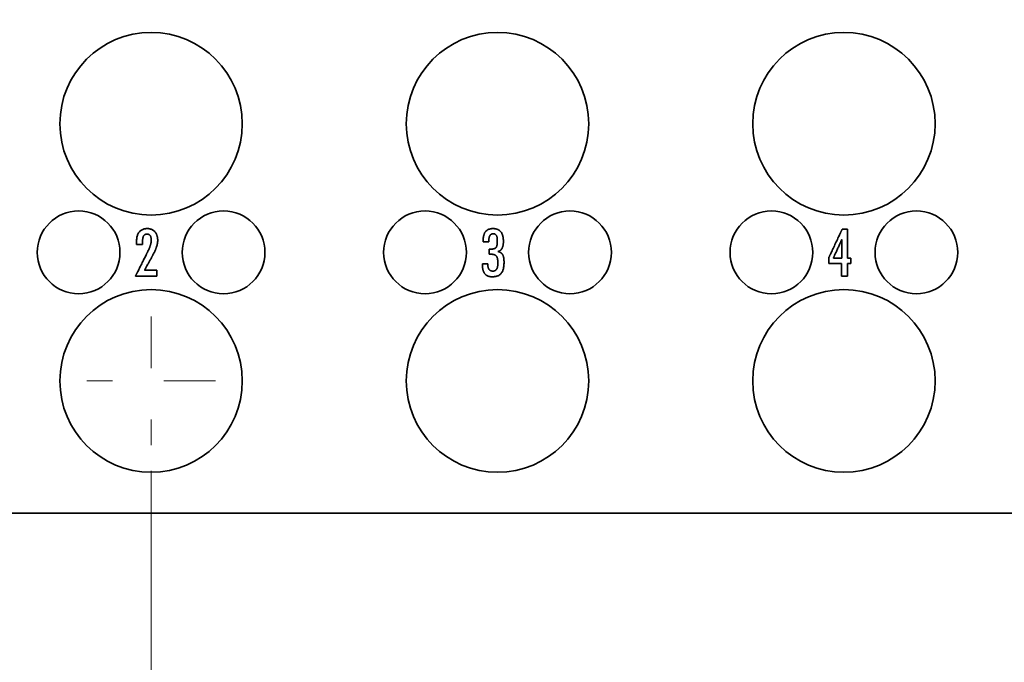
# Model space of a CAD drawing. Units: inches. Extents: x 0 to 22.1, y 0.4 to 16.6.
# Drawn here: x 3.8 to 5.7, y 11.3 to 12.5 of the extents above; entities that cross this region are included whole.
import ezdxf

# ---------------------------------------------------------------- set-up
doc = ezdxf.new("R2010")
doc.units = ezdxf.units.IN
doc.header["$MEASUREMENT"] = 0
doc.linetypes.add('CHAIN', pattern=[0.7087, 0.4724, -0.0591, 0.1181, -0.0591])
doc.layers.add('Center Mark(AVP)', color=1, linetype='Continuous', lineweight=9, true_color=0xff0000)
doc.layers.add('Dimensions(AVP)', color=7, linetype='Continuous', lineweight=18)
doc.layers.add('Visible Edges(AVP)', color=7, linetype='Continuous', lineweight=35)
doc.styles.add('DEFAULT-AVP_Large', font='arial.ttf')
doc.dimstyles.new('AVP Standard-AVP', dxfattribs={"dimtxt": 0.15, "dimasz": 0.1, "dimexe": 0.05, "dimexo": 0.05, "dimgap": 0.04, "dimtad": 0, "dimtoh": 1, "dimdec": 3, "dimrnd": 1e-08, "dimzin": 0, "dimdsep": 46, "dimtxsty": 'DEFAULT-AVP_Large', "dimblk": 'Filled-1', "dimcen": 0.09, "dimdle": 0.12, "dimclrd": 7, "dimclre": 7, "dimclrt": 7, "dimadec": 0, "dimazin": 0, "dimtfac": 1, "dimtdec": 3, "dimtofl": 0, "dimtmove": 0, "dimatfit": 3, "dimfxl": 0, "dimtolj": 1, "dimtzin": 0, "dimlwd": 15, "dimlwe": 15, "dimarcsym": 0})

# ---------------------------------------------------------------- blocks, each defined once
blk = doc.blocks.new('Filled-1')
at = {"color": 0}
for p, q in [((0, 0), (-1, 0.3125)), ((-1, 0.3125), (-1, -0.3125)), ((-1, 0), (0, 0)), ((-1, -0.3125), (0, 0))]:
    blk.add_line(p, q, dxfattribs=at)
at = {"color": 0, "flags": 128}
blk.add_lwpolyline([(-1, -0.3125), (0, 0), (-1, 0.3125), (-1, -0.3125)], dxfattribs=at)
at = {"color": 0}
blk.add_solid([(-1, -0.3125), (0, 0), (-1, 0.3125), (-1, -0.3125)], dxfattribs=at)
blk = doc.blocks.new('*D14')
at = {"layer": 'Defpoints', "color": 0, "linetype": 'Continuous'}
for p in [(3.3368, 11.6819), (2.3378, 11.2089), (3.3368, 10.461)]:
    blk.add_point(p, dxfattribs=at)
at = {"layer": 'Dimensions(AVP)', "color": 7, "linetype": 'Continuous', "lineweight": 15}
for p, q in [((3.3368, 11.6319), (3.3368, 10.411)), ((2.3378, 11.1589), (2.3378, 10.411)), ((2.4378, 10.461), (3.2368, 10.461)), ((3.3368, 10.461), (3.5758, 10.461))]:
    blk.add_line(p, q, dxfattribs=at)
at = {"layer": 'Dimensions(AVP)', "color": 7, "linetype": 'Continuous', "lineweight": 15, "xscale": 0.1000000014901161, "yscale": 0.1000000014901161, "zscale": 0.1000000014901161, "rotation": 180}
blk.add_blockref('Filled-1', (2.3378, 10.461), dxfattribs=at)
at = {"layer": 'Dimensions(AVP)', "color": 7, "linetype": 'Continuous', "lineweight": 15, "xscale": 0.1000000014901161, "yscale": 0.1000000014901161, "zscale": 0.1000000014901161}
blk.add_blockref('Filled-1', (3.3368, 10.461), dxfattribs=at)
at = {"layer": 'Dimensions(AVP)', "color": 7, "linetype": 'Continuous', "lineweight": 18, "insert": (3.6158, 10.5572), "char_height": 0.15, "attachment_point": 1, "style": 'DEFAULT-AVP_Large'}
blk.add_mtext('\\A1;0.999 in [25.37 mm]', dxfattribs=at)
blk = doc.blocks.new('*D15')
at = {"layer": 'Defpoints', "color": 0, "linetype": 'Continuous'}
for p in [(3.3368, 11.6819), (4.0108, 11.6819), (4.0108, 10.8469)]:
    blk.add_point(p, dxfattribs=at)
at = {"layer": 'Dimensions(AVP)', "color": 7, "linetype": 'Continuous', "lineweight": 15}
for p, q in [((3.3368, 11.6319), (3.3368, 10.7969)), ((4.0108, 11.6319), (4.0108, 10.7969)), ((3.4368, 10.8469), (3.9108, 10.8469)), ((4.0108, 10.8469), (4.2026, 10.8469))]:
    blk.add_line(p, q, dxfattribs=at)
at = {"layer": 'Dimensions(AVP)', "color": 7, "linetype": 'Continuous', "lineweight": 15, "xscale": 0.1000000014901161, "yscale": 0.1000000014901161, "zscale": 0.1000000014901161, "rotation": 180}
blk.add_blockref('Filled-1', (3.3368, 10.8469), dxfattribs=at)
at = {"layer": 'Dimensions(AVP)', "color": 7, "linetype": 'Continuous', "lineweight": 15, "xscale": 0.1000000014901161, "yscale": 0.1000000014901161, "zscale": 0.1000000014901161}
blk.add_blockref('Filled-1', (4.0108, 10.8469), dxfattribs=at)
at = {"layer": 'Dimensions(AVP)', "color": 7, "linetype": 'Continuous', "lineweight": 18, "insert": (4.2426, 10.9431), "char_height": 0.15, "attachment_point": 1, "style": 'DEFAULT-AVP_Large'}
blk.add_mtext('\\A1;0.674 in [17.12 mm]', dxfattribs=at)
blk = doc.blocks.new('*D22')
at = {"layer": 'Defpoints', "color": 0, "linetype": 'Continuous'}
for p in [(2.558, 12.7786), (2.4775, 12.6392)]:
    blk.add_point(p, dxfattribs=at)
at = {"layer": 'Dimensions(AVP)', "color": 7, "linetype": 'Continuous', "lineweight": 15}
for p, q in [((2.7938, 13.187), (2.608, 12.8652)), ((2.8938, 13.187), (2.7938, 13.187)), ((2.5178, 12.6189), (2.5178, 12.7989)), ((2.4278, 12.7089), (2.6078, 12.7089))]:
    blk.add_line(p, q, dxfattribs=at)
at = {"layer": 'Dimensions(AVP)', "color": 7, "linetype": 'Continuous', "lineweight": 15, "xscale": 0.1000000014901161, "yscale": 0.1000000014901161, "zscale": 0.1000000014901161, "rotation": 239.9999999999874}
blk.add_blockref('Filled-1', (2.558, 12.7786), dxfattribs=at)
at = {"layer": 'Dimensions(AVP)', "color": 7, "linetype": 'Continuous', "lineweight": 18, "insert": (2.9338, 13.2868), "char_height": 0.15, "attachment_point": 1, "style": 'DEFAULT-AVP_Large'}
blk.add_mtext('\\A1;∅0.161 in [4.09 mm]{, Jackfield Identification System (JIS), (10 Colors Supplied)}', dxfattribs=at)

msp = doc.modelspace()

# ---------------------------------------------------------------- linework, layer by layer
at = {"layer": 'Center Mark(AVP)', "linetype": 'CHAIN', "ltscale": 0.138781}
for p, q in [((4.01076, 11.93193), (4.01076, 11.68193)), ((4.13576, 11.80693), (3.88576, 11.80693))]:
    msp.add_line(p, q, dxfattribs=at)
at = {"layer": 'Visible Edges(AVP)'}
for p, q in [((5.35458, 12.08186), (5.35458, 12.0457)), ((5.35458, 12.0457), (5.33819, 12.0457)), ((2.33776, 11.54993), (19.83776, 11.54993))]:
    msp.add_line(p, q, dxfattribs=at)
for centre, radius in [((4.01076, 12.30693), 0.1775), ((4.68476, 12.30693), 0.1775), ((5.35876, 12.30693), 0.1775), ((3.86976, 12.05693), 0.0805), ((4.15176, 12.05693), 0.0805), ((4.54376, 12.05693), 0.0805), ((4.82576, 12.05693), 0.0805), ((5.21776, 12.05693), 0.0805), ((5.49976, 12.05693), 0.0805), ((4.01076, 11.80693), 0.1775), ((4.68476, 11.80693), 0.1775), ((5.35876, 11.80693), 0.1775)]:
    msp.add_circle(centre, radius, dxfattribs=at)
for points, knots in [([(3.98247, 12.07222), (3.98241, 12.07298), (3.98233, 12.07402), (3.98234, 12.0754), (3.98234, 12.07612), (3.98234, 12.07661), (3.98234, 12.07687), (3.98234, 12.0772), (3.98236, 12.07876), (3.98247, 12.08141), (3.9829, 12.08496), (3.98358, 12.08821), (3.98453, 12.09114), (3.98573, 12.09376), (3.9872, 12.09607), (3.98894, 12.09806), (3.99093, 12.09973), (3.99319, 12.10106), (3.9957, 12.10207), (3.99846, 12.10274), (4.00142, 12.10308), (4.00438, 12.10312), (4.00721, 12.10286), (4.00981, 12.1023), (4.01221, 12.10145), (4.01442, 12.10029), (4.01644, 12.09886), (4.01759, 12.09768), (4.01817, 12.09708)], [0, 0, 0, 0, 0.00582224, 0.00792655, 0.01054744, 0.01128647, 0.01166884, 0.01251983, 0.01379911, 0.02359832, 0.03266144, 0.04104732, 0.04883101, 0.05610706, 0.06299183, 0.06962113, 0.07614508, 0.08272552, 0.08952069, 0.09667477, 0.10431189, 0.11212839, 0.11920895, 0.12591007, 0.13233476, 0.13859861, 0.14482516, 0.15113909, 0.15113909, 0.15113909, 0.15113909]), ([(3.99601, 12.08858), (3.99593, 12.08841), (3.99576, 12.08807), (3.99553, 12.08752), (3.99532, 12.08693), (3.99512, 12.0863), (3.99494, 12.08562), (3.99477, 12.0849), (3.99462, 12.08414), (3.99449, 12.08334), (3.99437, 12.08249), (3.99427, 12.0816), (3.99419, 12.08067), (3.99412, 12.0797), (3.99406, 12.07868), (3.99402, 12.07762), (3.994, 12.07652), (3.994, 12.07577), (3.994, 12.07539)], [0, 0, 0, 0, 0.001426283, 0.002934351, 0.004528447, 0.006212142, 0.007988453, 0.009859932, 0.011828747, 0.013896743, 0.016065503, 0.018336381, 0.020710547, 0.023189014, 0.025772657, 0.028462242, 0.031258434, 0.034161816, 0.034161816, 0.034161816, 0.034161816]), ([(4.00901, 12.0895), (4.00883, 12.08974), (4.00848, 12.0902), (4.00786, 12.0908), (4.00717, 12.09131), (4.00641, 12.09173), (4.00559, 12.09205), (4.00469, 12.09228), (4.00373, 12.09242), (4.00268, 12.09246), (4.0016, 12.09241), (4.00054, 12.09223), (3.99957, 12.09193), (3.99868, 12.09151), (3.99787, 12.09096), (3.99715, 12.09028), (3.99652, 12.08949), (3.99619, 12.08889), (3.99601, 12.08858)], [0, 0, 0, 0, 0.002238023, 0.004415698, 0.006572374, 0.008748774, 0.010984778, 0.013317434, 0.01577965, 0.018399663, 0.021286501, 0.023993298, 0.026561972, 0.029041829, 0.031487938, 0.033958003, 0.036508472, 0.039191071, 0.039191071, 0.039191071, 0.039191071]), ([(4.00466, 12.05902), (4.00504, 12.0598), (4.0058, 12.06135), (4.00682, 12.06365), (4.00774, 12.06587), (4.00854, 12.06802), (4.00923, 12.07009), (4.00982, 12.07208), (4.01029, 12.07401), (4.01065, 12.07586), (4.0109, 12.07765), (4.01101, 12.0791), (4.01104, 12.08011), (4.01104, 12.08073), (4.01103, 12.08177), (4.01095, 12.08328), (4.01069, 12.08516), (4.01029, 12.08682), (4.00976, 12.08828), (4.00925, 12.08911), (4.00901, 12.0895)], [0, 0, 0, 0, 0.006692407, 0.013087097, 0.019190003, 0.025007382, 0.030545878, 0.03581664, 0.04084264, 0.045638268, 0.050218976, 0.054602488, 0.056726813, 0.057904036, 0.059316698, 0.064631812, 0.06943129, 0.073750032, 0.077637389, 0.081162542, 0.081162542, 0.081162542, 0.081162542]), ([(4.01817, 12.09708), (4.01861, 12.09657), (4.01948, 12.09554), (4.02058, 12.0938), (4.02151, 12.09194), (4.02228, 12.08993), (4.02287, 12.08777), (4.02329, 12.08548), (4.02354, 12.08304), (4.02363, 12.08033), (4.0235, 12.07737), (4.0231, 12.07419), (4.02245, 12.07095), (4.02182, 12.06881), (4.02149, 12.06773)], [0, 0, 0, 0, 0.00512733, 0.010300389, 0.015578154, 0.021016298, 0.026665854, 0.032572471, 0.038776216, 0.04531178, 0.053238709, 0.061352922, 0.069704988, 0.078340259, 0.078340259, 0.078340259, 0.078340259]), ([(4.65704, 12.07889), (4.65703, 12.07904), (4.65702, 12.07938), (4.65701, 12.07993), (4.65699, 12.08058), (4.65699, 12.08192), (4.65704, 12.08387), (4.65725, 12.08635), (4.65762, 12.08866), (4.65814, 12.0908), (4.6588, 12.09277), (4.65962, 12.09457), (4.66057, 12.0962), (4.66135, 12.09716), (4.66173, 12.09763)], [0, 0, 0, 0, 0.001178722, 0.002580973, 0.004214152, 0.006085809, 0.012807173, 0.019117605, 0.025043004, 0.030614913, 0.035871526, 0.040858591, 0.045629936, 0.050247268, 0.050247268, 0.050247268, 0.050247268]), ([(4.66173, 12.09763), (4.66214, 12.09807), (4.66295, 12.09894), (4.66438, 12.10005), (4.66594, 12.101), (4.66766, 12.10176), (4.66953, 12.10236), (4.67155, 12.10278), (4.67371, 12.10303), (4.67603, 12.10311), (4.67841, 12.10303), (4.68073, 12.10274), (4.6829, 12.10227), (4.6849, 12.1016), (4.68674, 12.10073), (4.68841, 12.09967), (4.68993, 12.09842), (4.69079, 12.09744), (4.69122, 12.09695)], [0, 0, 0, 0, 0.004544051, 0.009086537, 0.01369924, 0.018450595, 0.023403127, 0.028611969, 0.034124425, 0.039980309, 0.046285218, 0.052213746, 0.057814447, 0.063144542, 0.068270006, 0.073264612, 0.078207669, 0.083180634, 0.083180634, 0.083180634, 0.083180634]), ([(4.66993, 12.08957), (4.66985, 12.08942), (4.66967, 12.0891), (4.66944, 12.0886), (4.66922, 12.08805), (4.66901, 12.08747), (4.66882, 12.08685), (4.66864, 12.08619), (4.66848, 12.08549), (4.66833, 12.08475), (4.66819, 12.08398), (4.66807, 12.08316), (4.66796, 12.08231), (4.66786, 12.08141), (4.66778, 12.08048), (4.66771, 12.07951), (4.66766, 12.0785), (4.66764, 12.07782), (4.66763, 12.07747)], [0, 0, 0, 0, 0.001338088, 0.002749006, 0.00423662, 0.005804217, 0.007454594, 0.009190135, 0.011012877, 0.01292457, 0.014926719, 0.017020624, 0.019207411, 0.02148806, 0.023863428, 0.026334262, 0.028901218, 0.031564876, 0.031564876, 0.031564876, 0.031564876]), ([(4.6825, 12.08985), (4.68234, 12.0901), (4.68202, 12.09061), (4.68144, 12.09127), (4.68079, 12.09183), (4.68008, 12.09229), (4.67931, 12.09265), (4.67847, 12.09291), (4.67756, 12.09306), (4.67656, 12.0931), (4.67552, 12.09305), (4.67448, 12.09289), (4.67351, 12.09262), (4.67263, 12.09223), (4.67182, 12.09173), (4.6711, 12.09112), (4.67046, 12.0904), (4.67011, 12.08985), (4.66993, 12.08957)], [0, 0, 0, 0, 0.002317167, 0.004534073, 0.006687819, 0.00881906, 0.010969975, 0.01318186, 0.015492976, 0.017937152, 0.020771424, 0.023435733, 0.025964033, 0.028396361, 0.030777977, 0.033157427, 0.035583767, 0.038103687, 0.038103687, 0.038103687, 0.038103687]), ([(4.68191, 12.0664), (4.68212, 12.06669), (4.68255, 12.06733), (4.68304, 12.06847), (4.68347, 12.06982), (4.68381, 12.07139), (4.68408, 12.07317), (4.68427, 12.07517), (4.68438, 12.0774), (4.68441, 12.0795), (4.68438, 12.08138), (4.6843, 12.08292), (4.68415, 12.08435), (4.68395, 12.08566), (4.68368, 12.08687), (4.68336, 12.08797), (4.68298, 12.08896), (4.68266, 12.08956), (4.6825, 12.08985)], [0, 0, 0, 0, 0.002733447, 0.005859898, 0.009435046, 0.013496573, 0.018070518, 0.02317541, 0.028824851, 0.035029132, 0.039216573, 0.043125759, 0.046764947, 0.050144115, 0.053275452, 0.056173973, 0.058858288, 0.061351461, 0.061351461, 0.061351461, 0.061351461]), ([(4.69122, 12.09695), (4.69162, 12.09642), (4.69244, 12.09532), (4.69344, 12.09346), (4.6943, 12.09142), (4.69499, 12.08916), (4.69553, 12.08671), (4.69591, 12.08405), (4.69614, 12.08119), (4.69621, 12.0785), (4.69616, 12.07611), (4.69604, 12.0741), (4.69583, 12.07221), (4.69554, 12.07045), (4.69517, 12.06881), (4.69471, 12.06729), (4.69418, 12.06588), (4.69374, 12.06501), (4.69352, 12.06459)], [0, 0, 0, 0, 0.005087213, 0.010405568, 0.016020639, 0.021988375, 0.028355575, 0.035160931, 0.042436269, 0.050207757, 0.055607666, 0.060706629, 0.065515905, 0.070048606, 0.07432006, 0.078348227, 0.082154149, 0.085762372, 0.085762372, 0.085762372, 0.085762372]), ([(5.3296, 12.04715), (5.32962, 12.0472), (5.32972, 12.0474), (5.32993, 12.04785), (5.33028, 12.04859), (5.33075, 12.04958), (5.33133, 12.05081), (5.33201, 12.05227), (5.33279, 12.05392), (5.33399, 12.05647), (5.33566, 12.06001), (5.33861, 12.06629), (5.34249, 12.07454), (5.34638, 12.08279), (5.34933, 12.08906), (5.351, 12.0926), (5.3522, 12.09515), (5.35298, 12.09681), (5.35366, 12.09826), (5.35424, 12.0995), (5.35471, 12.10049), (5.35506, 12.10122), (5.35527, 12.10167), (5.35536, 12.10188), (5.35539, 12.10193)], [0, 0, 0, 0, 0.00044121, 0.0017273, 0.00380193, 0.00660879, 0.01009155, 0.01419388, 0.01885946, 0.02403197, 0.03567245, 0.04866473, 0.07690229, 0.10513985, 0.11813213, 0.12977262, 0.13494512, 0.1396107, 0.14371304, 0.14719579, 0.15000265, 0.15207729, 0.15336337, 0.15380458, 0.15380458, 0.15380458, 0.15380458]), ([(5.35539, 12.10193), (5.3554, 12.10193), (5.35544, 12.10193), (5.35552, 12.10193), (5.35566, 12.10193), (5.35585, 12.10193), (5.35609, 12.10193), (5.35637, 12.10193), (5.35668, 12.10193), (5.35717, 12.10193), (5.35785, 12.10193), (5.35905, 12.10193), (5.36062, 12.10193), (5.3622, 12.10193), (5.3634, 12.10193), (5.36407, 12.10193), (5.36456, 12.10193), (5.36487, 12.10193), (5.36515, 12.10193), (5.36539, 12.10193), (5.36558, 12.10193), (5.36572, 12.10193), (5.3658, 12.10193), (5.36584, 12.10193), (5.36585, 12.10193)], [0, 0, 0, 0, 0.000076247, 0.000298501, 0.000657026, 0.00114209, 0.001743959, 0.002452898, 0.003259175, 0.004153055, 0.006164691, 0.008409937, 0.013289776, 0.018169616, 0.020414862, 0.022426498, 0.023320378, 0.024126655, 0.024835594, 0.025437463, 0.025922526, 0.026281052, 0.026503305, 0.026579553, 0.026579553, 0.026579553, 0.026579553]), ([(5.36585, 12.10193), (5.36585, 12.10188), (5.36585, 12.10167), (5.36585, 12.1012), (5.36585, 12.10045), (5.36585, 12.09943), (5.36585, 12.09817), (5.36585, 12.09667), (5.36585, 12.09498), (5.36585, 12.09236), (5.36585, 12.08873), (5.36585, 12.08228), (5.36585, 12.07382), (5.36585, 12.06535), (5.36585, 12.05891), (5.36585, 12.05528), (5.36585, 12.05266), (5.36585, 12.05096), (5.36585, 12.04947), (5.36585, 12.0482), (5.36585, 12.04718), (5.36585, 12.04643), (5.36585, 12.04597), (5.36585, 12.04576), (5.36585, 12.0457)], [0, 0, 0, 0, 0.00040972, 0.00160399, 0.00353053, 0.00613701, 0.00937115, 0.01318063, 0.01751316, 0.02231642, 0.03312593, 0.04519074, 0.07141253, 0.09763432, 0.10969914, 0.12050865, 0.12531191, 0.12964443, 0.13345392, 0.13668805, 0.13929454, 0.14122107, 0.14241535, 0.14282507, 0.14282507, 0.14282507, 0.14282507]), ([(3.994, 12.07222), (3.99399, 12.07222), (3.99394, 12.07222), (3.99385, 12.07222), (3.99369, 12.07222), (3.99348, 12.07222), (3.99323, 12.07222), (3.99292, 12.07222), (3.99257, 12.07222), (3.99203, 12.07222), (3.99129, 12.07222), (3.98997, 12.07222), (3.98824, 12.07222), (3.9865, 12.07222), (3.98518, 12.07222), (3.98444, 12.07222), (3.9839, 12.07222), (3.98355, 12.07222), (3.98325, 12.07222), (3.98299, 12.07222), (3.98278, 12.07222), (3.98262, 12.07222), (3.98253, 12.07222), (3.98248, 12.07222), (3.98247, 12.07222)], [0, 0, 0, 0, 0.000083964, 0.000328711, 0.000723521, 0.001257675, 0.001920456, 0.002701143, 0.003589019, 0.004573364, 0.006788588, 0.009261063, 0.014634766, 0.020008469, 0.022480944, 0.024696167, 0.025680513, 0.026568388, 0.027349076, 0.028011856, 0.028546011, 0.028940821, 0.029185567, 0.029269532, 0.029269532, 0.029269532, 0.029269532]), ([(3.994, 12.07539), (3.994, 12.07539), (3.994, 12.07538), (3.994, 12.07535), (3.994, 12.07531), (3.994, 12.07525), (3.994, 12.07518), (3.994, 12.0751), (3.994, 12.075), (3.994, 12.07485), (3.994, 12.07465), (3.994, 12.07428), (3.994, 12.0738), (3.994, 12.07333), (3.994, 12.07296), (3.994, 12.07276), (3.994, 12.07261), (3.994, 12.07251), (3.994, 12.07243), (3.994, 12.07236), (3.994, 12.0723), (3.994, 12.07226), (3.994, 12.07223), (3.994, 12.07222), (3.994, 12.07222)], [0, 0, 0, 0, 0.0000231498, 0.0000906292, 0.0001994827, 0.0003467551, 0.0005294911, 0.0007447354, 0.0009895326, 0.0012609276, 0.0018716894, 0.0025533783, 0.0040349683, 0.0055165582, 0.0061982471, 0.0068090089, 0.0070804039, 0.0073252012, 0.0075404454, 0.0077231814, 0.0078704538, 0.0079793073, 0.0080467867, 0.0080699365, 0.0080699365, 0.0080699365, 0.0080699365]), ([(4.65712, 12.07747), (4.65711, 12.07752), (4.6571, 12.07763), (4.65709, 12.07779), (4.65708, 12.07796), (4.65707, 12.07814), (4.65706, 12.07832), (4.65705, 12.0785), (4.65704, 12.07869), (4.65704, 12.07882), (4.65704, 12.07889)], [0, 0, 0, 0, 0.0004051795, 0.0008245339, 0.0012575504, 0.0017037075, 0.0021624764, 0.0026333223, 0.0031157057, 0.0036090828, 0.0036090828, 0.0036090828, 0.0036090828]), ([(4.66763, 12.07747), (4.66762, 12.07747), (4.66758, 12.07747), (4.66749, 12.07747), (4.66735, 12.07747), (4.66716, 12.07747), (4.66692, 12.07747), (4.66664, 12.07747), (4.66633, 12.07747), (4.66584, 12.07747), (4.66516, 12.07747), (4.66395, 12.07747), (4.66237, 12.07747), (4.66079, 12.07747), (4.65959, 12.07747), (4.65891, 12.07747), (4.65842, 12.07747), (4.6581, 12.07747), (4.65782, 12.07747), (4.65758, 12.07747), (4.65739, 12.07747), (4.65725, 12.07747), (4.65717, 12.07747), (4.65713, 12.07747), (4.65712, 12.07747)], [0, 0, 0, 0, 0.000076569, 0.00029976, 0.000659797, 0.001146906, 0.001751313, 0.002463242, 0.003272918, 0.004170568, 0.006190687, 0.0084454, 0.013345818, 0.018246235, 0.020500948, 0.022521067, 0.023418717, 0.024228393, 0.024940322, 0.025544729, 0.026031838, 0.026391876, 0.026615066, 0.026691635, 0.026691635, 0.026691635, 0.026691635]), ([(5.33819, 12.0457), (5.3382, 12.04574), (5.33826, 12.04587), (5.3384, 12.04617), (5.33862, 12.04665), (5.33891, 12.04731), (5.33928, 12.04812), (5.33972, 12.04908), (5.34021, 12.05018), (5.34098, 12.05186), (5.34204, 12.05419), (5.34391, 12.05834), (5.34638, 12.06378), (5.34885, 12.06923), (5.35073, 12.07337), (5.35179, 12.0757), (5.35255, 12.07739), (5.35304, 12.07848), (5.35348, 12.07944), (5.35385, 12.08025), (5.35414, 12.08091), (5.35436, 12.08139), (5.3545, 12.08169), (5.35456, 12.08183), (5.35458, 12.08186)], [-0.10083823, -0.10083823, -0.10083823, -0.10083823, -0.10054896, -0.09970577, -0.09834559, -0.09650534, -0.09422195, -0.09153236, -0.08847349, -0.08508226, -0.07745046, -0.06893239, -0.05041912, -0.03190585, -0.02338777, -0.01575597, -0.01236475, -0.00930587, -0.00661628, -0.00433289, -0.00249264, -0.00113246, -0.00028927, 0, 0, 0, 0]), ([(3.98029, 12.01059), (3.98032, 12.01064), (3.98041, 12.01082), (3.98061, 12.01122), (3.98093, 12.01186), (3.98137, 12.01274), (3.98192, 12.01383), (3.98257, 12.01512), (3.98331, 12.01658), (3.98444, 12.01883), (3.98601, 12.02196), (3.98881, 12.02751), (3.99247, 12.0348), (3.99614, 12.04209), (3.99893, 12.04764), (4.00051, 12.05077), (4.00164, 12.05302), (4.00238, 12.05449), (4.00303, 12.05577), (4.00357, 12.05686), (4.00402, 12.05774), (4.00434, 12.05839), (4.00454, 12.05879), (4.00463, 12.05897), (4.00466, 12.05902)], [0, 0, 0, 0, 0.00039499, 0.00154636, 0.00340367, 0.00591651, 0.00903444, 0.01270704, 0.01688389, 0.02151457, 0.03193569, 0.043567, 0.06884662, 0.09412624, 0.10575756, 0.11617867, 0.12080935, 0.1249862, 0.12865881, 0.13177674, 0.13428957, 0.13614688, 0.13729825, 0.13769324, 0.13769324, 0.13769324, 0.13769324]), ([(4.01442, 12.05202), (4.0144, 12.05199), (4.01434, 12.05188), (4.0142, 12.05163), (4.01399, 12.05124), (4.01369, 12.0507), (4.01332, 12.05003), (4.01289, 12.04924), (4.01239, 12.04834), (4.01163, 12.04695), (4.01058, 12.04503), (4.00871, 12.04162), (4.00625, 12.03714), (4.00379, 12.03265), (4.00192, 12.02924), (4.00086, 12.02732), (4.0001, 12.02593), (3.99961, 12.02504), (3.99918, 12.02424), (3.99881, 12.02357), (3.99851, 12.02303), (3.99829, 12.02264), (3.99816, 12.02239), (3.9981, 12.02228), (3.99808, 12.02225)], [0, 0, 0, 0, 0.000247398, 0.000968536, 0.002131831, 0.003705701, 0.005658564, 0.007958835, 0.010574934, 0.013475277, 0.020002364, 0.027287436, 0.043120886, 0.058954337, 0.066239408, 0.072766496, 0.075666839, 0.078282937, 0.080583209, 0.082536072, 0.084109942, 0.085273237, 0.085994375, 0.086241773, 0.086241773, 0.086241773, 0.086241773]), ([(4.02149, 12.06773), (4.02131, 12.06716), (4.02093, 12.066), (4.02027, 12.06424), (4.01952, 12.06239), (4.01868, 12.06047), (4.01775, 12.05847), (4.01672, 12.05638), (4.01561, 12.05422), (4.01482, 12.05276), (4.01442, 12.05202)], [0, 0, 0, 0, 0.004522479, 0.009309402, 0.014366076, 0.019696983, 0.025305931, 0.031196175, 0.03737051, 0.043831352, 0.043831352, 0.043831352, 0.043831352]), ([(4.66844, 12.05338), (4.66844, 12.05339), (4.66844, 12.05343), (4.66844, 12.05351), (4.66844, 12.05364), (4.66844, 12.05382), (4.66844, 12.05404), (4.66844, 12.05431), (4.66844, 12.05461), (4.66844, 12.05507), (4.66844, 12.05571), (4.66844, 12.05685), (4.66844, 12.05834), (4.66844, 12.05984), (4.66844, 12.06097), (4.66844, 12.06161), (4.66844, 12.06207), (4.66844, 12.06237), (4.66844, 12.06264), (4.66844, 12.06286), (4.66844, 12.06304), (4.66844, 12.06317), (4.66844, 12.06326), (4.66844, 12.06329), (4.66844, 12.0633)], [0, 0, 0, 0, 0.000072297, 0.000283036, 0.000622988, 0.001082922, 0.001653609, 0.00232582, 0.003090326, 0.003937897, 0.005845316, 0.007974241, 0.01260127, 0.017228299, 0.019357224, 0.021264643, 0.022112214, 0.022876719, 0.023548931, 0.024119618, 0.024579552, 0.024919503, 0.025130242, 0.02520254, 0.02520254, 0.02520254, 0.02520254]), ([(4.66844, 12.0633), (4.6685, 12.0633), (4.66861, 12.0633), (4.66879, 12.0633), (4.66898, 12.06329), (4.66917, 12.06329), (4.66937, 12.06328), (4.66965, 12.06328), (4.66986, 12.06327), (4.67, 12.06327)], [0, 0, 0, 0, 0.00043658, 0.0008927268, 0.0013669497, 0.0018577306, 0.0023635372, 0.0028828345, 0.0039557966, 0.0039557966, 0.0039557966, 0.0039557966]), ([(4.67025, 12.05338), (4.67025, 12.05338), (4.67024, 12.05338), (4.67023, 12.05338), (4.6702, 12.05338), (4.67017, 12.05338), (4.67013, 12.05338), (4.67008, 12.05338), (4.67002, 12.05338), (4.66994, 12.05338), (4.66982, 12.05338), (4.66962, 12.05338), (4.66934, 12.05338), (4.66907, 12.05338), (4.66886, 12.05338), (4.66875, 12.05338), (4.66866, 12.05338), (4.66861, 12.05338), (4.66856, 12.05338), (4.66852, 12.05338), (4.66849, 12.05338), (4.66846, 12.05338), (4.66845, 12.05338), (4.66844, 12.05338), (4.66844, 12.05338)], [0, 0, 0, 0, 0.0000131825, 0.0000516083, 0.0001135943, 0.0001974578, 0.0003015158, 0.0004240854, 0.0005634839, 0.0007180282, 0.0010658231, 0.0014540071, 0.0022976903, 0.0031413734, 0.0035295574, 0.0038773523, 0.0040318967, 0.0041712951, 0.0042938648, 0.0043979228, 0.0044817862, 0.0045437722, 0.004582198, 0.0045953805, 0.0045953805, 0.0045953805, 0.0045953805]), ([(4.67, 12.06327), (4.67015, 12.06326), (4.6705, 12.06325), (4.67105, 12.06324), (4.67168, 12.06324), (4.67242, 12.06324), (4.67322, 12.06325), (4.67405, 12.06328), (4.67484, 12.06334), (4.6756, 12.06343), (4.67632, 12.06354), (4.677, 12.06367), (4.67765, 12.06383), (4.67827, 12.06402), (4.67885, 12.06423), (4.67939, 12.06446), (4.6799, 12.06472), (4.68037, 12.065), (4.68081, 12.06531), (4.68122, 12.06565), (4.68159, 12.06601), (4.6818, 12.06627), (4.68191, 12.0664)], [0, 0, 0, 0, 0.001198525, 0.00260501, 0.004218471, 0.00603756, 0.008226395, 0.01032705, 0.012341647, 0.014272602, 0.016122657, 0.017894937, 0.019592998, 0.021220889, 0.022783207, 0.024285157, 0.0257326, 0.027132087, 0.028490868, 0.029816866, 0.031118608, 0.03240511, 0.03240511, 0.03240511, 0.03240511]), ([(4.68231, 12.05003), (4.68218, 12.05017), (4.6819, 12.05045), (4.68144, 12.05083), (4.68093, 12.05118), (4.68038, 12.05151), (4.67978, 12.05181), (4.67914, 12.05209), (4.67845, 12.05233), (4.67772, 12.05255), (4.67694, 12.05275), (4.67612, 12.05292), (4.67525, 12.05306), (4.67434, 12.05318), (4.67338, 12.05327), (4.67238, 12.05333), (4.67133, 12.05337), (4.67061, 12.05338), (4.67025, 12.05338)], [0, 0, 0, 0, 0.001475235, 0.002990764, 0.004556933, 0.006183129, 0.007877746, 0.00964821, 0.011501044, 0.013441943, 0.015475868, 0.017607137, 0.019839505, 0.022176246, 0.024620218, 0.027173923, 0.02983956, 0.032619062, 0.032619062, 0.032619062, 0.032619062]), ([(4.68308, 12.02421), (4.68327, 12.02454), (4.68367, 12.02524), (4.68414, 12.0264), (4.68454, 12.0277), (4.68487, 12.02914), (4.68512, 12.03071), (4.6853, 12.03243), (4.68541, 12.03429), (4.68545, 12.03641), (4.68541, 12.03867), (4.68526, 12.04095), (4.68503, 12.04301), (4.68469, 12.04485), (4.68426, 12.04648), (4.68372, 12.04788), (4.68311, 12.04907), (4.68257, 12.04972), (4.68231, 12.05003)], [0, 0, 0, 0, 0.002917366, 0.006081196, 0.009520445, 0.013257647, 0.017310348, 0.021692287, 0.026414313, 0.031485078, 0.037830466, 0.043628241, 0.048890874, 0.053635504, 0.057886034, 0.061676292, 0.065054589, 0.068089681, 0.068089681, 0.068089681, 0.068089681]), ([(4.69352, 12.06459), (4.69341, 12.06439), (4.69319, 12.064), (4.69282, 12.06344), (4.69243, 12.0629), (4.69202, 12.06239), (4.69159, 12.06191), (4.69113, 12.06146), (4.69065, 12.06104), (4.69015, 12.06065), (4.68962, 12.06028), (4.68907, 12.05994), (4.6885, 12.05963), (4.6879, 12.05935), (4.68729, 12.05909), (4.68665, 12.05887), (4.68598, 12.05867), (4.68553, 12.05856), (4.6853, 12.05851)], [0, 0, 0, 0, 0.001732732, 0.00343545, 0.005112608, 0.006768865, 0.00840906, 0.010038176, 0.011661298, 0.013283568, 0.014910135, 0.016546112, 0.018196521, 0.019866257, 0.021560047, 0.02328242, 0.025037685, 0.026829914, 0.026829914, 0.026829914, 0.026829914]), ([(4.6853, 12.05851), (4.68557, 12.05845), (4.6861, 12.05835), (4.68687, 12.05816), (4.68761, 12.05794), (4.68832, 12.05769), (4.689, 12.05742), (4.68966, 12.05711), (4.69029, 12.05678), (4.69088, 12.05641), (4.69145, 12.05602), (4.69199, 12.0556), (4.69251, 12.05515), (4.69299, 12.05468), (4.69344, 12.05417), (4.69387, 12.05363), (4.69427, 12.05307), (4.69451, 12.05268), (4.69463, 12.05248)], [0, 0, 0, 0, 0.002069933, 0.004083885, 0.006045888, 0.00796028, 0.009831706, 0.011665117, 0.013465754, 0.015239126, 0.016990975, 0.018727235, 0.020453974, 0.02217734, 0.023903492, 0.025638535, 0.027388461, 0.029159083, 0.029159083, 0.029159083, 0.029159083]), ([(4.69463, 12.05248), (4.69486, 12.05206), (4.69534, 12.05118), (4.69591, 12.04972), (4.6964, 12.0481), (4.69679, 12.04632), (4.6971, 12.04437), (4.69732, 12.04226), (4.69745, 12.03999), (4.69749, 12.03723), (4.69742, 12.03412), (4.69718, 12.0308), (4.69676, 12.02773), (4.69618, 12.02491), (4.69543, 12.02234), (4.6945, 12.02003), (4.69341, 12.01795), (4.69251, 12.01674), (4.69207, 12.01615)], [0, 0, 0, 0, 0.003668287, 0.007623514, 0.01190006, 0.016525222, 0.021520654, 0.026903606, 0.032687923, 0.038884817, 0.047940442, 0.056378165, 0.064224595, 0.071512984, 0.07828499, 0.084592699, 0.090500696, 0.096087662, 0.096087662, 0.096087662, 0.096087662]), ([(4.65546, 12.03222), (4.65546, 12.03223), (4.65546, 12.03223), (4.65546, 12.03225), (4.65546, 12.03228), (4.65546, 12.03232), (4.65546, 12.03237), (4.65546, 12.03243), (4.65546, 12.0325), (4.65546, 12.0326), (4.65546, 12.03274), (4.65546, 12.03299), (4.65546, 12.03332), (4.65546, 12.03366), (4.65546, 12.03391), (4.65546, 12.03405), (4.65546, 12.03415), (4.65546, 12.03422), (4.65546, 12.03428), (4.65546, 12.03433), (4.65546, 12.03437), (4.65546, 12.0344), (4.65546, 12.03441), (4.65546, 12.03442), (4.65546, 12.03442)], [0, 0, 0, 0, 0.0000160303, 0.0000627571, 0.0001381338, 0.0002401141, 0.0003666516, 0.0005156997, 0.0006852121, 0.0008731423, 0.0012960706, 0.0017681132, 0.0027940554, 0.0038199976, 0.0042920402, 0.0047149685, 0.0049028987, 0.0050724111, 0.0052214592, 0.0053479967, 0.005449977, 0.0055253537, 0.0055720804, 0.0055881108, 0.0055881108, 0.0055881108, 0.0055881108]), ([(4.65546, 12.03442), (4.65547, 12.03442), (4.65551, 12.03442), (4.6556, 12.03442), (4.65574, 12.03442), (4.65594, 12.03442), (4.65618, 12.03442), (4.65647, 12.03442), (4.65679, 12.03442), (4.65729, 12.03442), (4.65799, 12.03442), (4.65922, 12.03442), (4.66084, 12.03442), (4.66246, 12.03442), (4.66369, 12.03442), (4.66439, 12.03442), (4.66489, 12.03442), (4.66521, 12.03442), (4.6655, 12.03442), (4.66574, 12.03442), (4.66594, 12.03442), (4.66608, 12.03442), (4.66617, 12.03442), (4.66621, 12.03442), (4.66622, 12.03442)], [0, 0, 0, 0, 0.000078406, 0.000306952, 0.000675629, 0.001174426, 0.001793336, 0.002522348, 0.003351453, 0.004270642, 0.006339234, 0.008648049, 0.013666053, 0.018684057, 0.020992873, 0.023061465, 0.023980654, 0.024809759, 0.025538771, 0.02615768, 0.026656478, 0.027025154, 0.0272537, 0.027332106, 0.027332106, 0.027332106, 0.027332106]), ([(4.66029, 12.0151), (4.66009, 12.01534), (4.65969, 12.01583), (4.65914, 12.01661), (4.65863, 12.01743), (4.65816, 12.0183), (4.65772, 12.01922), (4.65733, 12.02017), (4.65697, 12.02118), (4.65665, 12.02223), (4.65637, 12.02332), (4.65613, 12.02446), (4.65592, 12.02565), (4.65575, 12.02687), (4.65562, 12.02815), (4.65553, 12.02947), (4.65547, 12.03083), (4.65546, 12.03176), (4.65546, 12.03222)], [0, 0, 0, 0, 0.002381027, 0.004795609, 0.007252579, 0.009760287, 0.012326553, 0.014958642, 0.017663255, 0.020446539, 0.023314104, 0.02627105, 0.029322001, 0.032471139, 0.03572224, 0.039078709, 0.042543618, 0.046119732, 0.046119732, 0.046119732, 0.046119732]), ([(4.66615, 12.03333), (4.66614, 12.03321), (4.66612, 12.033), (4.6661, 12.0327), (4.66609, 12.03245), (4.66608, 12.03182), (4.66611, 12.03084), (4.66622, 12.02952), (4.66641, 12.02828), (4.66668, 12.02713), (4.66702, 12.02607), (4.66744, 12.0251), (4.66793, 12.02421), (4.66833, 12.02368), (4.66853, 12.02342)], [0, 0, 0, 0, 0.000877627, 0.001633823, 0.00227494, 0.002807412, 0.006384947, 0.009752122, 0.012921399, 0.015907927, 0.018730021, 0.021409609, 0.023972525, 0.026448516, 0.026448516, 0.026448516, 0.026448516]), ([(4.66622, 12.03442), (4.66622, 12.03439), (4.66622, 12.03432), (4.66622, 12.03421), (4.66621, 12.03409), (4.6662, 12.03396), (4.66619, 12.03381), (4.66618, 12.03366), (4.66616, 12.0335), (4.66616, 12.03339), (4.66615, 12.03333)], [0, 0, 0, 0, 0.0002583092, 0.000541364, 0.0008498075, 0.0011842227, 0.0015451544, 0.0019331238, 0.0023486393, 0.0027922033, 0.0027922033, 0.0027922033, 0.0027922033]), ([(5.3296, 12.03545), (5.3296, 12.03546), (5.3296, 12.0355), (5.3296, 12.0356), (5.3296, 12.03575), (5.3296, 12.03597), (5.3296, 12.03623), (5.3296, 12.03654), (5.3296, 12.03689), (5.3296, 12.03744), (5.3296, 12.03819), (5.3296, 12.03953), (5.3296, 12.0413), (5.3296, 12.04306), (5.3296, 12.0444), (5.3296, 12.04515), (5.3296, 12.0457), (5.3296, 12.04605), (5.3296, 12.04636), (5.3296, 12.04663), (5.3296, 12.04684), (5.3296, 12.04699), (5.3296, 12.04709), (5.3296, 12.04713), (5.3296, 12.04715)], [0, 0, 0, 0, 0.00008525, 0.000333746, 0.000734603, 0.001276939, 0.001949872, 0.002742517, 0.003643993, 0.004643416, 0.00689257, 0.009402917, 0.014858931, 0.020314944, 0.022825291, 0.025074446, 0.026073868, 0.026975344, 0.02776799, 0.028440922, 0.028983259, 0.029384116, 0.029632611, 0.029717861, 0.029717861, 0.029717861, 0.029717861]), ([(5.35432, 12.03545), (5.3543, 12.03545), (5.35421, 12.03545), (5.354, 12.03545), (5.35367, 12.03545), (5.35323, 12.03545), (5.35267, 12.03545), (5.35201, 12.03545), (5.35126, 12.03545), (5.35011, 12.03545), (5.34852, 12.03545), (5.34568, 12.03545), (5.34196, 12.03545), (5.33824, 12.03545), (5.33541, 12.03545), (5.33381, 12.03545), (5.33266, 12.03545), (5.33191, 12.03545), (5.33126, 12.03545), (5.3307, 12.03545), (5.33025, 12.03545), (5.32992, 12.03545), (5.32972, 12.03545), (5.32962, 12.03545), (5.3296, 12.03545)], [0, 0, 0, 0, 0.000180146, 0.000705253, 0.001552324, 0.00269836, 0.004120365, 0.005795341, 0.007700292, 0.009812218, 0.014565011, 0.019869742, 0.031399098, 0.042928455, 0.048233185, 0.052985978, 0.055097905, 0.057002855, 0.058677831, 0.060099836, 0.061245873, 0.062092943, 0.06261805, 0.062798196, 0.062798196, 0.062798196, 0.062798196]), ([(5.35432, 12.01059), (5.35432, 12.01061), (5.35432, 12.01071), (5.35432, 12.01091), (5.35432, 12.01124), (5.35432, 12.01169), (5.35432, 12.01225), (5.35432, 12.01291), (5.35432, 12.01366), (5.35432, 12.01482), (5.35432, 12.01643), (5.35432, 12.01928), (5.35432, 12.02302), (5.35432, 12.02676), (5.35432, 12.02961), (5.35432, 12.03121), (5.35432, 12.03237), (5.35432, 12.03312), (5.35432, 12.03378), (5.35432, 12.03434), (5.35432, 12.03479), (5.35432, 12.03512), (5.35432, 12.03533), (5.35432, 12.03542), (5.35432, 12.03545)], [0, 0, 0, 0, 0.000181111, 0.000709029, 0.001560635, 0.002712808, 0.004142427, 0.005826372, 0.007741522, 0.009864757, 0.014642998, 0.019976133, 0.031567222, 0.043158311, 0.048491445, 0.053269687, 0.055392922, 0.057308072, 0.058992017, 0.060421636, 0.061573808, 0.062425414, 0.062953333, 0.063134444, 0.063134444, 0.063134444, 0.063134444]), ([(5.36585, 12.0457), (5.36586, 12.0457), (5.36588, 12.0457), (5.36594, 12.0457), (5.36603, 12.0457), (5.36614, 12.0457), (5.36629, 12.0457), (5.36646, 12.0457), (5.36666, 12.0457), (5.36697, 12.0457), (5.36739, 12.0457), (5.36814, 12.0457), (5.36912, 12.0457), (5.3701, 12.0457), (5.37085, 12.0457), (5.37127, 12.0457), (5.37158, 12.0457), (5.37177, 12.0457), (5.37195, 12.0457), (5.37209, 12.0457), (5.37221, 12.0457), (5.3723, 12.0457), (5.37235, 12.0457), (5.37238, 12.0457), (5.37238, 12.0457)], [0, 0, 0, 0, 0.000047586, 0.000186293, 0.000410048, 0.000712774, 0.001088398, 0.001530845, 0.002034039, 0.002591907, 0.003847361, 0.005248611, 0.008294101, 0.011339592, 0.012740841, 0.013996296, 0.014554164, 0.015057358, 0.015499804, 0.015875428, 0.016178155, 0.01640191, 0.016540617, 0.016588203, 0.016588203, 0.016588203, 0.016588203]), ([(5.37238, 12.03545), (5.37238, 12.03545), (5.37235, 12.03545), (5.3723, 12.03545), (5.37221, 12.03545), (5.37209, 12.03545), (5.37195, 12.03545), (5.37177, 12.03545), (5.37158, 12.03545), (5.37127, 12.03545), (5.37085, 12.03545), (5.3701, 12.03545), (5.36912, 12.03545), (5.36814, 12.03545), (5.36739, 12.03545), (5.36697, 12.03545), (5.36666, 12.03545), (5.36646, 12.03545), (5.36629, 12.03545), (5.36614, 12.03545), (5.36603, 12.03545), (5.36594, 12.03545), (5.36588, 12.03545), (5.36586, 12.03545), (5.36585, 12.03545)], [0, 0, 0, 0, 0.000047586, 0.000186293, 0.000410048, 0.000712774, 0.001088398, 0.001530845, 0.002034039, 0.002591907, 0.003847361, 0.005248611, 0.008294101, 0.011339592, 0.012740841, 0.013996296, 0.014554164, 0.015057358, 0.015499804, 0.015875428, 0.016178155, 0.01640191, 0.016540617, 0.016588203, 0.016588203, 0.016588203, 0.016588203]), ([(5.36585, 12.03545), (5.36585, 12.03542), (5.36585, 12.03533), (5.36585, 12.03512), (5.36585, 12.03479), (5.36585, 12.03434), (5.36585, 12.03378), (5.36585, 12.03312), (5.36585, 12.03237), (5.36585, 12.03121), (5.36585, 12.02961), (5.36585, 12.02676), (5.36585, 12.02302), (5.36585, 12.01928), (5.36585, 12.01643), (5.36585, 12.01482), (5.36585, 12.01366), (5.36585, 12.01291), (5.36585, 12.01225), (5.36585, 12.01169), (5.36585, 12.01124), (5.36585, 12.01091), (5.36585, 12.01071), (5.36585, 12.01061), (5.36585, 12.01059)], [0, 0, 0, 0, 0.000181111, 0.000709029, 0.001560635, 0.002712808, 0.004142427, 0.005826372, 0.007741522, 0.009864757, 0.014642998, 0.019976133, 0.031567222, 0.043158311, 0.048491445, 0.053269687, 0.055392922, 0.057308072, 0.058992017, 0.060421636, 0.061573808, 0.062425414, 0.062953333, 0.063134444, 0.063134444, 0.063134444, 0.063134444]), ([(5.37238, 12.0457), (5.37238, 12.04569), (5.37238, 12.04565), (5.37238, 12.04557), (5.37238, 12.04543), (5.37238, 12.04525), (5.37238, 12.04502), (5.37238, 12.04474), (5.37238, 12.04443), (5.37238, 12.04396), (5.37238, 12.04329), (5.37238, 12.04212), (5.37238, 12.04057), (5.37238, 12.03903), (5.37238, 12.03785), (5.37238, 12.03719), (5.37238, 12.03671), (5.37238, 12.0364), (5.37238, 12.03613), (5.37238, 12.0359), (5.37238, 12.03572), (5.37238, 12.03558), (5.37238, 12.03549), (5.37238, 12.03546), (5.37238, 12.03545)], [0, 0, 0, 0, 0.000074732, 0.000292567, 0.000643965, 0.001119386, 0.00170929, 0.002404136, 0.003194384, 0.004070494, 0.00604214, 0.008242751, 0.013025582, 0.017808413, 0.020009024, 0.02198067, 0.02285678, 0.023647028, 0.024341874, 0.024931778, 0.025407199, 0.025758597, 0.025976432, 0.026051164, 0.026051164, 0.026051164, 0.026051164]), ([(3.99808, 12.02225), (3.9981, 12.02225), (3.99819, 12.02225), (3.99839, 12.02225), (3.99871, 12.02225), (3.99914, 12.02225), (3.99967, 12.02225), (4.0003, 12.02225), (4.00102, 12.02225), (4.00212, 12.02225), (4.00365, 12.02225), (4.00637, 12.02225), (4.00994, 12.02225), (4.01351, 12.02225), (4.01623, 12.02225), (4.01776, 12.02225), (4.01887, 12.02225), (4.01959, 12.02225), (4.02021, 12.02225), (4.02075, 12.02225), (4.02118, 12.02225), (4.0215, 12.02225), (4.02169, 12.02225), (4.02178, 12.02225), (4.0218, 12.02225)], [0, 0, 0, 0, 0.000172843, 0.000676662, 0.001489392, 0.002588967, 0.003953323, 0.005560395, 0.007388118, 0.009414426, 0.013974538, 0.019064212, 0.030126162, 0.041188112, 0.046277786, 0.050837898, 0.052864206, 0.054691928, 0.056299, 0.057663357, 0.058762932, 0.059575662, 0.060079481, 0.060252324, 0.060252324, 0.060252324, 0.060252324]), ([(4.0218, 12.02225), (4.0218, 12.02224), (4.0218, 12.0222), (4.0218, 12.0221), (4.0218, 12.02194), (4.0218, 12.02173), (4.0218, 12.02147), (4.0218, 12.02116), (4.0218, 12.02081), (4.0218, 12.02027), (4.0218, 12.01951), (4.0218, 12.01818), (4.0218, 12.01642), (4.0218, 12.01466), (4.0218, 12.01333), (4.0218, 12.01258), (4.0218, 12.01203), (4.0218, 12.01168), (4.0218, 12.01137), (4.0218, 12.01111), (4.0218, 12.0109), (4.0218, 12.01074), (4.0218, 12.01064), (4.0218, 12.0106), (4.0218, 12.01059)], [0, 0, 0, 0, 0.000084975, 0.000332667, 0.000732228, 0.001272811, 0.001943568, 0.002733652, 0.003632213, 0.004628405, 0.006870288, 0.00937252, 0.014810895, 0.020249271, 0.022751502, 0.024993386, 0.025989578, 0.026888139, 0.027678222, 0.028348979, 0.028889563, 0.029289124, 0.029536816, 0.029621791, 0.029621791, 0.029621791, 0.029621791]), ([(4.69207, 12.01615), (4.6916, 12.01561), (4.69066, 12.01454), (4.68897, 12.01317), (4.6871, 12.01201), (4.68502, 12.01107), (4.68274, 12.01033), (4.68026, 12.00981), (4.67759, 12.00951), (4.67495, 12.00941), (4.67247, 12.00949), (4.67027, 12.00976), (4.66821, 12.01019), (4.66631, 12.01081), (4.66457, 12.01161), (4.66297, 12.01259), (4.66153, 12.01374), (4.6607, 12.01465), (4.66029, 12.0151)], [0, 0, 0, 0, 0.005436817, 0.010883774, 0.016439276, 0.022196476, 0.028239498, 0.034641485, 0.041464305, 0.04875937, 0.054728955, 0.060344395, 0.065648946, 0.070694069, 0.075539706, 0.080253631, 0.08490959, 0.089584293, 0.089584293, 0.089584293, 0.089584293]), ([(4.66853, 12.02342), (4.66874, 12.02319), (4.66916, 12.02271), (4.66989, 12.02211), (4.67069, 12.02159), (4.67156, 12.02118), (4.6725, 12.02085), (4.67352, 12.02062), (4.6746, 12.02049), (4.67576, 12.02045), (4.67692, 12.0205), (4.67806, 12.02067), (4.67911, 12.02096), (4.68008, 12.02138), (4.68097, 12.02191), (4.68177, 12.02256), (4.68249, 12.02333), (4.68288, 12.02391), (4.68308, 12.02421)], [0, 0, 0, 0, 0.002421327, 0.004808563, 0.007200616, 0.009636178, 0.012151956, 0.014781321, 0.017553571, 0.02049376, 0.0235594, 0.026450615, 0.02920274, 0.031856895, 0.034459082, 0.0370583, 0.039703946, 0.042443136, 0.042443136, 0.042443136, 0.042443136]), ([(4.0218, 12.01059), (4.02176, 12.01059), (4.02161, 12.01059), (4.02127, 12.01059), (4.02071, 12.01059), (4.01996, 12.01059), (4.01902, 12.01059), (4.01792, 12.01059), (4.01667, 12.01059), (4.01474, 12.01059), (4.01205, 12.01059), (4.0073, 12.01059), (4.00105, 12.01059), (3.9948, 12.01059), (3.99004, 12.01059), (3.98736, 12.01059), (3.98543, 12.01059), (3.98417, 12.01059), (3.98307, 12.01059), (3.98214, 12.01059), (3.98138, 12.01059), (3.98083, 12.01059), (3.98049, 12.01059), (3.98033, 12.01059), (3.98029, 12.01059)], [0, 0, 0, 0, 0.00030246, 0.00118411, 0.00260634, 0.00453052, 0.00691805, 0.00973032, 0.01292871, 0.01647462, 0.02445451, 0.0333611, 0.05271878, 0.07207646, 0.08098305, 0.08896294, 0.09250885, 0.09570724, 0.09851951, 0.10090704, 0.10283123, 0.10425345, 0.1051351, 0.10543756, 0.10543756, 0.10543756, 0.10543756]), ([(5.36585, 12.01059), (5.36584, 12.01059), (5.3658, 12.01059), (5.3657, 12.01059), (5.36555, 12.01059), (5.36534, 12.01059), (5.36508, 12.01059), (5.36478, 12.01059), (5.36443, 12.01059), (5.36389, 12.01059), (5.36315, 12.01059), (5.36182, 12.01059), (5.36009, 12.01059), (5.35835, 12.01059), (5.35703, 12.01059), (5.35629, 12.01059), (5.35575, 12.01059), (5.3554, 12.01059), (5.3551, 12.01059), (5.35484, 12.01059), (5.35463, 12.01059), (5.35447, 12.01059), (5.35438, 12.01059), (5.35433, 12.01059), (5.35432, 12.01059)], [0, 0, 0, 0, 0.00008401, 0.00032889, 0.000723916, 0.001258363, 0.001921506, 0.002702621, 0.003590982, 0.004575866, 0.006792301, 0.009266129, 0.014642772, 0.020019414, 0.022493242, 0.024709677, 0.025694561, 0.026582922, 0.027364037, 0.02802718, 0.028561627, 0.028956653, 0.029201533, 0.029285543, 0.029285543, 0.029285543, 0.029285543])]:
    msp.add_open_spline(points, degree=3, knots=knots, dxfattribs=at)

# ---------------------------------------------------------------- dimensions: what is measured, and where the dimension line sits
at = {"layer": 'Dimensions(AVP)', "color": 7, "linetype": 'Continuous', "lineweight": 18}
dim = msp.add_diameter_dim_2p(p1=(2.47751, 12.63922), p2=(2.55801, 12.77865), text='<> in [4.09 mm]{, Jackfield Identification System (JIS), (10 Colors Supplied)}', dimstyle='AVP Standard-AVP', override={"dimtih": 1, "dimdec": 3, "dimlfac": 1, "dimpost": '', "dimtp": 0, "dimtm": 0, "dimtdec": 3}, dxfattribs=at)
dim.commit()
dim.dimension.update_dxf_attribs({"geometry": '*D22', "text_midpoint": (6.60026, 13.18697), "dimtype": 163})
for base, p1, p2, text, picture, middle in [((3.33676, 10.46103), (2.33776, 11.20893), (3.33676, 11.68193), '<> in [25.37 mm]', '*D14', (4.53068, 10.46103)), ((4.01076, 10.84693), (3.33676, 11.68193), (4.01076, 11.68193), '<> in [17.12 mm]', '*D15', (5.15744, 10.84693))]:
    dim = msp.add_linear_dim(base=base, p1=p1, p2=p2, angle=180, text=text, dimstyle='AVP Standard-AVP', override={"dimtoh": 0, "dimdec": 3, "dimpost": '', "dimtp": 0, "dimtm": 0, "dimtdec": 3, "dimatfit": 2}, dxfattribs=at)
    dim.commit()
    dim.dimension.update_dxf_attribs({"geometry": picture, "text_midpoint": middle, "dimtype": 160})

doc.saveas('drawing.dxf')
